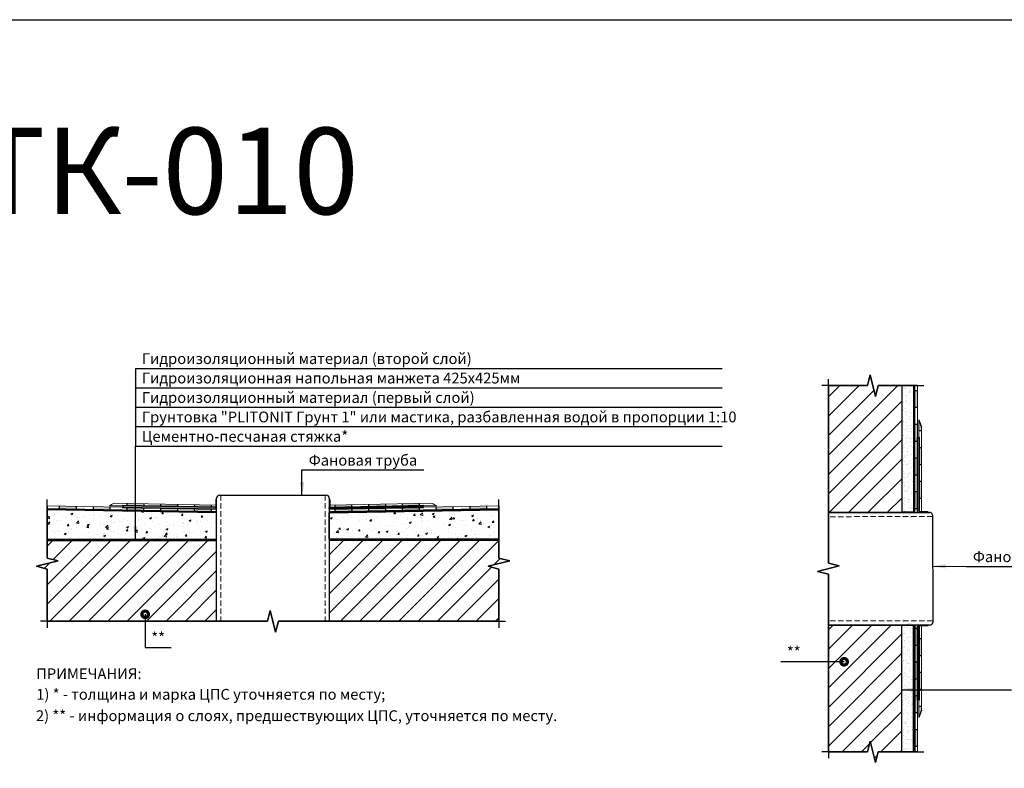
# Model space of a CAD drawing. Units: millimetres. Extents: x 57774 to 66133, y -26806 to -16121.
# Drawn here: x 61471 to 61699, y -19040 to -18866 of the extents above; entities that cross this region are included whole.
import ezdxf
from ezdxf.enums import TextEntityAlignment as Align

# ---------------------------------------------------------------- set-up
doc = ezdxf.new("R2010")
doc.units = ezdxf.units.MM
doc.set_wipeout_variables(frame=1)
doc.linetypes.add('HIDDEN', pattern=[0.375, 0.25, -0.125])
doc.layers.add('A-HATCH-WALL', color=7, linetype='Continuous')
for name, color, linetype, lineweight in [('Водопровод', 170, 'Continuous', 53), ('Гидроизоляция', 5, 'Continuous', 30), ('Штриховка', 250, 'Continuous', 15)]:
    doc.layers.add(name, color=color, linetype=linetype, lineweight=lineweight)
for name, color, linetype, lineweight, true_color in [('Герметизирующая лента', 7, 'Continuous', 30, 0x000000), ('Стяжка', 7, 'Continuous', 30, 0x000000), ('Штукатурка', 7, 'Continuous', 30, 0x000000)]:
    doc.layers.add(name, color=color, linetype=linetype, lineweight=lineweight, true_color=true_color)
doc.styles.add('ГОСТ 2.304', font='CS_Gost2304.shx')
pattern_1 = [(50, (43573.9523, -39038.2712), (4.5546167, -0.39847714), [0.47625, -5.23875]), (355, (43573.9523, -39038.271), (-0.8810855, 4.7764211), [0.381, -4.1910146]), (100.451445, (43574.332, -39038.3044), (3.6735312, 4.3779438), [0.4047502, -4.4522561]), (46.1842, (43573.9523, -39037.001), (6.776976, -1.0510582), [0.714375, -7.858125]), (96.635558, (43574.517, -39037.089), (5.9351034, 6.1856531), [0.6071256, -6.6783902]), (351.18415, (43573.952, -39037.001), (5.9351034, 6.1856531), [0.5714992, -6.2864933]), (21, (43574.5873, -39037.3187), (3.7903598, -2.55662995), [0.47625, -5.23875]), (326, (43574.5873, -39037.3187), (1.5450507, 4.60469915), [0.381, -4.191]), (71.451445, (43574.903, -39037.5318), (5.3354105, 2.0480692), [0.4047502, -4.45224844]), (37.5, (43573.9523, -39038.2712), (0.07721508, 2.11387597), [0, -4.1402, 0, -4.2545, 0, -4.206875]), (7.5, (43573.9523, -39038.2712), (1.67049156, 2.50451437), [0, -2.4257, 0, -4.04495, 0, -1.603375]), (327.5, (43572.5363, -39038.2712), (3.38976488, -0.1432186), [0, -1.5875, 0, -4.953, 0, -6.57225]), (317.5, (43571.9013, -39038.2712), (3.70322953, 0.63566228), [0, -2.06375, 0, -3.2893, 0, -4.66725])]
pattern_2 = [(37.5, (60616.6108, -17618.8131), (-0.050001, 1.5294164), [0, -1.2065, 0, -1.349375, 0, -1.28984375]), (7.5, (60616.6108, -17618.8131), (1.4047603, 2.2400784), [0, -0.650875, 0, -1.0874375, 0, -0.41671875]), (327.5, (60615.6345, -17618.8131), (2.4718512, 0.0044912), [0, -0.396875, 0, -1.42875, 0, -1.8653125]), (317.5, (60615.6345, -17618.8131), (2.386114, 0.6966541), [0, -0.1984375, 0, -0.936625, 0, -1.0715625])]

msp = doc.modelspace()

# ---------------------------------------------------------------- hatches: boundary and pattern name
at = {"layer": 'A-HATCH-WALL', "lineweight": 0}
h = msp.add_hatch(dxfattribs=at)
h.set_pattern_fill('ANSI31', color=256)
h.set_pattern_definition([(45, (43563.1713, -39038.2712), (-2.24506403, 2.24506403), [])])
h.paths.add_polyline_path([(61675.73, -18950.94), (61670.29, -18950.94), (61669.67, -18953.44), (61668.42, -18948.44), (61667.79, -18950.94), (61658.76, -18950.94), (61658.74, -18980.28), (61663.42, -18980.28), (61675.73, -18980.28)])
h.paths.add_polyline_path([(61675.73, -19006.38), (61663.42, -19006.38), (61658.73, -19006.38), (61658.72, -19035.73), (61667.79, -19035.73), (61668.42, -19033.23), (61669.67, -19038.23), (61670.29, -19035.73), (61675.73, -19035.73)])
h = msp.add_hatch(dxfattribs=at)
h.set_pattern_fill('ANSI31', color=256)
h.set_pattern_definition([(45, (43573.9523, -39038.2712), (-2.24506403, 2.24506403), [])])
h.paths.add_polyline_path([(61477.83, -18986.83), (61477.83, -18990.91), (61480.33, -18991.53), (61475.33, -18992.78), (61477.83, -18993.41), (61477.83, -19005.5), (61517.07, -19005.5), (61517.07, -18986.83)])
h.paths.add_polyline_path([(61582.43, -19005.5), (61582.43, -18993.41), (61579.93, -18992.78), (61584.93, -18991.53), (61582.43, -18990.91), (61582.43, -18986.83), (61543.15, -18986.83), (61543.15, -19005.5)])
at = {"layer": 'Герметизирующая лента', "ltscale": 100}
h = msp.add_hatch(color=256, dxfattribs=at)
h.dxf.hatch_style = 1
h.paths.add_polyline_path([(61679.37, -18980.3), (61679.68, -18980.3), (61679.68, -18963.02), (61679.37, -18963.02)])
h.paths.add_polyline_path([(61679.68, -18981.28), (61679.37, -18981.28), (61679.37, -18981.28), (61679.68, -18981.28)])
h = msp.add_hatch(color=256, dxfattribs=at)
h.dxf.hatch_style = 1
h.paths.add_polyline_path([(61517.06, -18979.51), (61516.75, -18979.51), (61516.75, -18977.3), (61517.06, -18977.3)])
h = msp.add_hatch(color=256, dxfattribs=at)
h.dxf.hatch_style = 1
h.paths.add_polyline_path([(61543.15, -18979.51), (61543.46, -18979.51), (61543.46, -18977.3), (61543.15, -18977.3)])
h = msp.add_hatch(color=256, dxfattribs=at)
h.dxf.hatch_style = 1
h.paths.add_polyline_path([(61495.43, -18979.13), (61495.44, -18978.81), (61517.07, -18979.19), (61517.07, -18979.5)])
h = msp.add_hatch(color=256, dxfattribs=at)
h.dxf.hatch_style = 1
h.paths.add_polyline_path([(61564.78, -18979.13), (61564.78, -18978.81), (61543.15, -18979.19), (61543.15, -18979.5)])
h = msp.add_hatch(color=256, dxfattribs=at)
h.dxf.hatch_style = 1
h.paths.add_polyline_path([(61679.67, -18980.3), (61679.67, -18979.98), (61681.88, -18979.98), (61681.88, -18980.29)])
h = msp.add_hatch(color=256, dxfattribs=at)
h.dxf.hatch_style = 1
h.paths.add_polyline_path([(61679.68, -19006.38), (61679.37, -19006.38), (61679.37, -19023.65), (61679.68, -19023.65)])
h = msp.add_hatch(color=256, dxfattribs=at)
h.dxf.hatch_style = 1
h.paths.add_polyline_path([(61679.69, -19006.38), (61679.69, -19006.7), (61681.89, -19006.69), (61681.89, -19006.38)])
at = {"layer": 'Гидроизоляция', "lineweight": 0, "ltscale": 100}
h = msp.add_hatch(color=256, dxfattribs=at)
h.dxf.hatch_style = 1
h.paths.add_polyline_path([(61679.37, -18959.96), (61678.78, -18959.96), (61678.78, -18963.86), (61679.25, -18963.86), (61679.25, -18962.91), (61679.37, -18962.91)])
h.paths.add_polyline_path([(61679.37, -18952.15), (61678.78, -18952.15), (61678.78, -18956.05), (61679.37, -18956.05)])
h.paths.add_polyline_path([(61679.25, -18975.58), (61678.78, -18975.58), (61678.78, -18979.49), (61679.25, -18979.49)])
h.paths.add_polyline_path([(61679.25, -18967.77), (61678.78, -18967.77), (61678.78, -18971.68), (61679.25, -18971.68)])
h.paths.add_polyline_path([(61680.26, -18973.18), (61679.8, -18973.18), (61679.8, -18977.08), (61680.26, -18977.08)])
h.paths.add_polyline_path([(61680.26, -18965.37), (61679.8, -18965.37), (61679.8, -18969.27), (61680.26, -18969.27)])
h.paths.add_polyline_path([(61680.26, -18960.6, -0.032104), (61679.68, -18958.9), (61679.68, -18961.46), (61680.26, -18961.46)])
at = {"layer": 'Гидроизоляция', "ltscale": 100}
h = msp.add_hatch(color=256, dxfattribs=at)
h.dxf.hatch_style = 1
h.paths.add_polyline_path([(61515.8, -18978.58), (61511.9, -18978.52), (61511.89, -18978.95), (61515.79, -18979.01)])
h.paths.add_polyline_path([(61515.78, -18979.64), (61511.88, -18979.57), (61511.87, -18980), (61515.78, -18980.07)])
h.paths.add_polyline_path([(61500.18, -18978.31), (61496.27, -18978.24), (61496.27, -18978.67), (61500.17, -18978.74)])
h.paths.add_polyline_path([(61500.16, -18979.37), (61496.25, -18979.3), (61496.25, -18979.73), (61500.15, -18979.79)])
h.paths.add_polyline_path([(61507.99, -18978.45), (61504.08, -18978.38), (61504.08, -18978.81), (61507.98, -18978.88)])
h.paths.add_polyline_path([(61507.97, -18979.5), (61504.07, -18979.43), (61504.06, -18979.86), (61507.97, -18979.93)])
h.paths.add_polyline_path([(61492.35, -18979.07), (61488.45, -18979), (61488.44, -18979.59), (61492.34, -18979.66)])
h.paths.add_polyline_path([(61484.54, -18978.94), (61480.63, -18978.87), (61480.62, -18979.45), (61484.53, -18979.52)])
h = msp.add_hatch(color=256, dxfattribs=at)
h.dxf.hatch_style = 1
h.paths.add_polyline_path([(61544.41, -18978.58), (61548.32, -18978.52), (61548.33, -18978.95), (61544.42, -18979.01)])
h.paths.add_polyline_path([(61544.43, -18979.64), (61548.34, -18979.57), (61548.35, -18980), (61544.44, -18980.07)])
h.paths.add_polyline_path([(61560.04, -18978.31), (61563.94, -18978.24), (61563.95, -18978.67), (61560.04, -18978.74)])
h.paths.add_polyline_path([(61560.06, -18979.37), (61563.96, -18979.3), (61563.97, -18979.73), (61560.06, -18979.79)])
h.paths.add_polyline_path([(61552.23, -18978.45), (61556.13, -18978.38), (61556.14, -18978.81), (61552.23, -18978.88)])
h.paths.add_polyline_path([(61552.25, -18979.5), (61556.15, -18979.43), (61556.16, -18979.86), (61552.25, -18979.93)])
h.paths.add_polyline_path([(61567.86, -18979.07), (61571.77, -18979), (61571.78, -18979.59), (61567.87, -18979.66)])
h.paths.add_polyline_path([(61575.67, -18978.94), (61579.58, -18978.87), (61579.59, -18979.45), (61575.69, -18979.52)])
at = {"layer": 'Гидроизоляция', "lineweight": 0, "ltscale": 100}
h = msp.add_hatch(color=256, dxfattribs=at)
h.dxf.hatch_style = 1
h.paths.add_polyline_path([(61679.37, -19026.71), (61678.78, -19026.71), (61678.78, -19022.8), (61679.25, -19022.8), (61679.25, -19023.76), (61679.37, -19023.76)])
h.paths.add_polyline_path([(61679.37, -19034.52), (61678.78, -19034.52), (61678.78, -19030.62), (61679.37, -19030.62)])
h.paths.add_polyline_path([(61679.25, -19011.09), (61678.78, -19011.09), (61678.78, -19007.18), (61679.25, -19007.18)])
h.paths.add_polyline_path([(61679.25, -19018.9), (61678.78, -19018.9), (61678.78, -19014.99), (61679.25, -19014.99)])
h.paths.add_polyline_path([(61680.26, -19013.49), (61679.8, -19013.49), (61679.8, -19009.58), (61680.26, -19009.58)])
h.paths.add_polyline_path([(61680.26, -19021.3), (61679.8, -19021.3), (61679.8, -19017.4), (61680.26, -19017.4)])
h.paths.add_polyline_path([(61680.26, -19026.07, 0.032104), (61679.68, -19027.77), (61679.68, -19025.21), (61680.26, -19025.21)])
at = {"layer": 'Штриховка'}
h = msp.add_hatch(dxfattribs=at)
h.set_pattern_fill('AR-SAND', color=256, scale=0.03125)
h.set_pattern_definition(pattern_2)
h.paths.add_polyline_path([(61675.73, -18950.94), (61678.47, -18950.94), (61678.47, -18981.77), (61675.73, -18981.77)])
at = {"layer": 'Штриховка', "lineweight": 15}
h = msp.add_hatch(dxfattribs=at)
h.set_pattern_fill('AR-CONC', color=256, scale=0.025)
h.set_pattern_definition(pattern_1)
h.paths.add_polyline_path([(61517.07, -18980.4), (61477.83, -18979.72), (61477.83, -18986.51), (61517.07, -18986.51)])
h = msp.add_hatch(dxfattribs=at)
h.set_pattern_fill('AR-CONC', color=256, scale=0.025)
h.set_pattern_definition(pattern_1)
h.paths.add_polyline_path([(61477.83, -18979.72), (61517.07, -18980.4), (61517.07, -18986.51), (61477.83, -18986.51)])
h = msp.add_hatch(dxfattribs=at)
h.set_pattern_fill('AR-CONC', color=256, scale=0.025)
h.set_pattern_definition(pattern_1)
h.paths.add_polyline_path([(61582.43, -18979.72), (61543.15, -18980.4), (61543.15, -18986.51), (61582.43, -18986.51)])
at = {"layer": 'Штриховка'}
h = msp.add_hatch(dxfattribs=at)
h.set_pattern_fill('AR-SAND', color=256, scale=0.03125)
h.set_pattern_definition(pattern_2)
h.paths.add_polyline_path([(61675.73, -19035.73), (61678.47, -19035.73), (61678.47, -19004.9), (61675.73, -19004.9)])

# ---------------------------------------------------------------- linework, layer by layer
at = {"linetype": 'Continuous', "ltscale": 0.5}
for p, q in [((61658.76, -18950.94), (61658.76, -18949.44)), ((61658.76, -18950.94), (61658.76, -18949.44)), ((61658.72, -18950.94), (61657.22, -18950.94)), ((61658.72, -18950.94), (61657.22, -18950.94)), ((61679.37, -18950.94), (61680.87, -18950.94)), ((61679.37, -18950.94), (61680.87, -18950.94)), ((61477.83, -18978.82), (61477.83, -18977.32)), ((61477.83, -18978.82), (61477.83, -18977.32)), ((61582.43, -18978.82), (61582.43, -18977.32)), ((61582.43, -18978.82), (61582.43, -18977.32)), ((61477.78, -19005.5), (61476.28, -19005.5)), ((61477.78, -19005.5), (61476.28, -19005.5)), ((61477.83, -19005.5), (61477.83, -19007)), ((61477.83, -19005.5), (61477.83, -19007)), ((61582.43, -19005.5), (61582.43, -19007)), ((61582.43, -19005.5), (61582.43, -19007)), ((61582.43, -19005.5), (61583.93, -19005.5)), ((61582.43, -19005.5), (61583.93, -19005.5)), ((61658.72, -19035.73), (61657.22, -19035.73)), ((61658.72, -19035.73), (61657.22, -19035.73)), ((61658.72, -19035.73), (61658.72, -19037.23)), ((61658.72, -19035.73), (61658.72, -19037.23)), ((61679.37, -19035.73), (61680.87, -19035.73)), ((61679.37, -19035.73), (61680.87, -19035.73))]:
    msp.add_line(p, q, dxfattribs=at)
at = {"lineweight": 25}
msp.add_line((61675.73, -19021.35), (61701.12, -19021.35), dxfattribs=at)
at = {"color": 3, "lineweight": 30}
msp.add_lwpolyline([(60944.56, -18866.25), (61906.03, -18866.25), (61906.03, -19515.44), (60944.56, -19515.44)], close=True, dxfattribs=at)
at = {"linetype": 'Continuous', "ltscale": 0.5}
for points in [[(61679.37, -18950.94), (61670.29, -18950.94), (61669.67, -18953.44), (61668.42, -18948.44), (61667.79, -18950.94), (61658.72, -18950.94)], [(61658.72, -18950.94), (61667.79, -18950.94), (61668.42, -18948.44), (61669.67, -18953.44), (61670.29, -18950.94), (61679.37, -18950.94)], [(61658.72, -19035.73), (61658.74, -18994.58), (61656.24, -18993.96), (61661.24, -18992.71), (61658.74, -18992.08), (61658.76, -18950.94)], [(61658.76, -18950.94), (61658.74, -18992.08), (61661.24, -18992.71), (61656.24, -18993.96), (61658.74, -18994.58), (61658.72, -19035.73)], [(61477.83, -19005.5), (61477.83, -18993.41), (61475.33, -18992.78), (61480.33, -18991.53), (61477.83, -18990.91), (61477.83, -18978.82)], [(61477.83, -18978.82), (61477.83, -18990.91), (61480.33, -18991.53), (61475.33, -18992.78), (61477.83, -18993.41), (61477.83, -19005.5)], [(61582.43, -19005.5), (61582.43, -18993.41), (61579.93, -18992.78), (61584.93, -18991.53), (61582.43, -18990.91), (61582.43, -18978.82)], [(61582.43, -18978.82), (61582.43, -18990.91), (61584.93, -18991.53), (61579.93, -18992.78), (61582.43, -18993.41), (61582.43, -19005.5)], [(61679.37, -19035.73), (61670.29, -19035.73), (61669.67, -19038.23), (61668.42, -19033.23), (61667.79, -19035.73), (61658.72, -19035.73)], [(61658.72, -19035.73), (61667.79, -19035.73), (61668.42, -19033.23), (61669.67, -19038.23), (61670.29, -19035.73), (61679.37, -19035.73)]]:
    msp.add_lwpolyline(points, dxfattribs=at)
at = {"color": 6, "lineweight": 50}
for points in [[(61678.61, -18950.94), (61678.63, -18980.3)], [(61477.85, -18979.56), (61517.07, -18980.25)], [(61582.43, -18979.56), (61543.15, -18980.25)], [(61678.65, -19006.38), (61678.65, -19035.73)]]:
    msp.add_lwpolyline(points, dxfattribs=at)
at = {"color": 7, "linetype": 'HIDDEN', "lineweight": 0, "ltscale": 5}
for points in [[(61518.05, -18976.31), (61518.05, -19005.5)], [(61542.16, -18976.31), (61542.16, -19005.5)], [(61682.86, -18981.28), (61658.74, -18981.3)], [(61682.88, -19005.39), (61658.73, -19005.41)]]:
    msp.add_lwpolyline(points, dxfattribs=at)
at = {"lineweight": 25, "const_width": 1.5}
for points in [[(61500.89, -19003.9, 1), (61500.14, -19003.9, 1)], [(61662.75, -19014.88, 1), (61662, -19014.88, 1)]]:
    msp.add_lwpolyline(points, format="xyb", close=True, dxfattribs=at)
at = {"lineweight": 25}
for points in [[(61536.83, -18976.31), (61536.33, -18973.31), (61537.34, -18973.31)], [(61498.25, -18986.51), (61497.75, -18983.5), (61498.76, -18983.5)], [(61682.87, -18992.77), (61685.88, -18992.28), (61685.87, -18993.29)], [(61675.73, -19021.35), (61678.74, -19020.84), (61678.74, -19021.85)]]:
    msp.add_solid(points, dxfattribs=at)
at = {"layer": 'Водопровод', "lineweight": 20}
for p, q in [((61659.47, -18980.27), (61664.17, -18980.27)), ((61517.03, -18999.71), (61517.03, -18995.01))]:
    msp.add_line(p, q, dxfattribs=at)
at = {"layer": 'Герметизирующая лента', "ltscale": 100}
for p, q in [((61679.37, -18980.3), (61679.37, -18963.02)), ((61679.37, -18963.02), (61679.68, -18963.02)), ((61679.68, -18963.02), (61679.68, -18980.3)), ((61679.37, -19006.38), (61679.37, -19023.65)), ((61679.68, -19023.65), (61679.68, -19006.38)), ((61679.37, -19023.65), (61679.68, -19023.65))]:
    msp.add_line(p, q, dxfattribs=at)
for points in [[(61495.43, -18979.13), (61517.07, -18979.5), (61517.07, -18979.19), (61495.44, -18978.81), (61495.43, -18979.13)], [(61564.78, -18979.13), (61543.15, -18979.5), (61543.15, -18979.19), (61564.78, -18978.81), (61564.78, -18979.13)]]:
    msp.add_lwpolyline(points, dxfattribs=at)
at = {"layer": 'Гидроизоляция', "lineweight": 0}
for p, q in [((61678.78, -18950.94), (61678.78, -18980.3)), ((61679.37, -18950.94), (61679.37, -18962.91)), ((61679.37, -18950.94), (61679.37, -18962.91)), ((61679.68, -18958.9), (61679.68, -18962.91)), ((61679.68, -18962.91), (61679.68, -18959.9)), ((61680.26, -18960.6), (61680.26, -18962.81)), ((61679.25, -18962.91), (61679.25, -18980.3)), ((61679.8, -18962.91), (61679.68, -18962.91)), ((61495.28, -18979.12), (61477.83, -18978.82)), ((61495.28, -18978.81), (61492.15, -18978.76)), ((61517.07, -18978.61), (61493.32, -18978.19)), ((61517.07, -18979.04), (61495.28, -18978.66)), ((61495.28, -18978.66), (61495.28, -18978.81)), ((61495.28, -18979.12), (61495.28, -18979.28)), ((61543.15, -18978.63), (61566.9, -18978.19)), ((61543.15, -18979.06), (61564.93, -18978.66)), ((61564.93, -18978.66), (61564.93, -18978.81)), ((61564.93, -18978.81), (61568.06, -18978.76)), ((61564.94, -18979.12), (61582.43, -18978.82)), ((61564.94, -18979.12), (61564.94, -18979.28)), ((61678.78, -19035.73), (61678.78, -19006.38)), ((61679.25, -19023.76), (61679.25, -19006.38)), ((61679.37, -19035.73), (61679.37, -19023.76)), ((61679.37, -19035.73), (61679.37, -19023.76)), ((61679.68, -19023.76), (61679.68, -19026.77)), ((61679.68, -19027.77), (61679.68, -19023.76)), ((61679.8, -19023.76), (61679.68, -19023.76)), ((61680.26, -19026.07), (61680.26, -19023.86))]:
    msp.add_line(p, q, dxfattribs=at)
at = {"layer": 'Гидроизоляция'}
for p, q in [((61679.37, -18952.15), (61678.78, -18952.15)), ((61679.37, -18956.05), (61678.78, -18956.05)), ((61679.37, -18959.96), (61678.78, -18959.96)), ((61680.26, -18961.46), (61679.68, -18961.46)), ((61679.25, -18963.86), (61678.78, -18963.86)), ((61680.26, -18965.37), (61679.8, -18965.37)), ((61679.25, -18967.77), (61678.78, -18967.77)), ((61680.26, -18969.27), (61679.8, -18969.27)), ((61679.25, -18971.68), (61678.78, -18971.68)), ((61680.26, -18973.18), (61679.8, -18973.18)), ((61679.25, -18975.58), (61678.78, -18975.58)), ((61680.26, -18977.08), (61679.8, -18977.08)), ((61480.63, -18978.87), (61480.62, -18979.45)), ((61484.54, -18978.94), (61484.53, -18979.52)), ((61488.45, -18979), (61488.44, -18979.59)), ((61492.35, -18979.07), (61492.34, -18979.66)), ((61496.25, -18979.3), (61496.25, -18979.73)), ((61496.25, -18979.3), (61496.25, -18979.73)), ((61496.27, -18978.24), (61496.27, -18978.67)), ((61496.27, -18978.24), (61496.27, -18978.67)), ((61500.16, -18979.37), (61500.15, -18979.79)), ((61500.18, -18978.31), (61500.17, -18978.74)), ((61504.07, -18979.43), (61504.06, -18979.86)), ((61504.08, -18978.38), (61504.08, -18978.81)), ((61507.97, -18979.5), (61507.96, -18979.93)), ((61507.99, -18978.45), (61507.98, -18978.88)), ((61511.88, -18979.57), (61511.87, -18980)), ((61511.9, -18978.52), (61511.89, -18978.94)), ((61515.8, -18978.58), (61515.79, -18979.01)), ((61544.41, -18978.58), (61544.42, -18979.01)), ((61548.32, -18978.52), (61548.33, -18978.94)), ((61548.34, -18979.57), (61548.35, -18980)), ((61552.23, -18978.45), (61552.23, -18978.88)), ((61552.24, -18979.5), (61552.25, -18979.93)), ((61556.13, -18978.38), (61556.14, -18978.81)), ((61556.15, -18979.43), (61556.16, -18979.86)), ((61560.04, -18978.31), (61560.04, -18978.74)), ((61560.06, -18979.37), (61560.06, -18979.79)), ((61563.94, -18978.24), (61563.95, -18978.67)), ((61563.94, -18978.24), (61563.95, -18978.67)), ((61563.96, -18979.3), (61563.97, -18979.73)), ((61563.96, -18979.3), (61563.97, -18979.73)), ((61567.86, -18979.07), (61567.87, -18979.66)), ((61571.77, -18979), (61571.78, -18979.59)), ((61575.67, -18978.94), (61575.69, -18979.52)), ((61579.58, -18978.87), (61579.59, -18979.45)), ((61679.25, -18979.49), (61678.78, -18979.49)), ((61515.78, -18979.64), (61515.78, -18980.07)), ((61544.43, -18979.64), (61544.44, -18980.07)), ((61679.25, -19007.18), (61678.78, -19007.18)), ((61679.25, -19011.09), (61678.78, -19011.09)), ((61680.26, -19009.58), (61679.8, -19009.58)), ((61680.26, -19013.49), (61679.8, -19013.49)), ((61679.25, -19014.99), (61678.78, -19014.99)), ((61680.26, -19017.4), (61679.8, -19017.4)), ((61679.25, -19018.9), (61678.78, -19018.9)), ((61679.25, -19022.8), (61678.78, -19022.8)), ((61680.26, -19021.3), (61679.8, -19021.3)), ((61679.37, -19026.71), (61678.78, -19026.71)), ((61680.26, -19025.21), (61679.68, -19025.21)), ((61679.37, -19030.62), (61678.78, -19030.62)), ((61679.37, -19034.52), (61678.78, -19034.52))]:
    msp.add_line(p, q, dxfattribs=at)
at = {"layer": 'Гидроизоляция', "ltscale": 100}
for p, q in [((61679.25, -18962.91), (61679.37, -18962.91)), ((61679.25, -19023.76), (61679.37, -19023.76))]:
    msp.add_line(p, q, dxfattribs=at)
at = {"layer": 'Гидроизоляция', "lineweight": 0}
for points in [[(61680.26, -18980.3), (61680.26, -18960.6)], [(61679.8, -18962.91), (61679.8, -18980.3)], [(61517.07, -18978.61), (61517.07, -18979.04)], [(61543.15, -18978.63), (61543.15, -18979.06)], [(61680.57, -18980.3), (61680.14, -18980.3)], [(61679.8, -19023.76), (61679.8, -19006.38)], [(61680.57, -19006.38), (61680.14, -19006.38)], [(61680.26, -19006.38), (61680.26, -19026.07)]]:
    msp.add_lwpolyline(points, dxfattribs=at)
at = {"layer": 'Гидроизоляция', "lineweight": 0, "ltscale": 100}
for points in [[(61477.83, -18979.41), (61517.07, -18980.09), (61517.07, -18979.66), (61495.28, -18979.28)], [(61582.43, -18979.4), (61543.15, -18980.09), (61543.15, -18979.66), (61564.94, -18979.28)]]:
    msp.add_lwpolyline(points, dxfattribs=at)
at = {"layer": 'Гидроизоляция'}
for centre, start, end in [((61693.17, -18955.19), 195.3716, 202.7268), ((61693.17, -19031.48), 157.2732, 164.6284)]:
    msp.add_arc(centre, 13.99, start, end, dxfattribs=at)
at = {"layer": 'Гидроизоляция', "lineweight": 0}
for centre, start, end in [((61490.41, -18973.69), 288.9821, 302.8587), ((61569.8, -18973.69), 237.1413, 251.0179)]:
    msp.add_arc(centre, 5.36, start, end, dxfattribs=at)
at = {"layer": 'Стяжка', "ltscale": 100}
for p, q in [((61517.07, -19005.5), (61517.07, -18977)), ((61517.69, -18976.31), (61542.53, -18976.31)), ((61543.15, -18977), (61543.15, -19005.5)), ((61517.07, -18980.4), (61477.83, -18979.72)), ((61543.15, -18980.4), (61582.43, -18979.72)), ((61658.74, -18980.31), (61682.18, -18980.3)), ((61682.86, -18980.92), (61682.88, -19005.76)), ((61477.83, -18986.51), (61517.07, -18986.51)), ((61477.83, -18986.51), (61517.07, -18986.51)), ((61477.83, -18986.83), (61517.01, -18986.83)), ((61477.83, -18986.83), (61517.07, -18986.83)), ((61582.43, -18986.51), (61543.15, -18986.51)), ((61582.43, -18986.83), (61543.15, -18986.83)), ((61682.2, -19006.38), (61658.73, -19006.39))]:
    msp.add_line(p, q, dxfattribs=at)
for points in [[(61517.07, -18986.51), (61517.07, -18980.4)], [(61517.07, -18986.51), (61517.07, -18980.4)], [(61543.15, -18986.51), (61543.15, -18980.4)], [(61672.67, -18980.3), (61678.78, -18980.3)], [(61672.67, -18980.3), (61678.78, -18980.3)], [(61672.68, -19006.39), (61678.79, -19006.38)]]:
    msp.add_lwpolyline(points, dxfattribs=at)
for centre, start, end in [((61517.76, -18977), 96.0698, 180.6652), ((61542.46, -18977), 359.3348, 83.9302), ((61682.18, -18980.99), 6.103, 90.6985), ((61682.19, -19005.69), 269.3681, 353.9635)]:
    msp.add_arc(centre, 0.692, start, end, dxfattribs=at)
at = {"layer": 'Штукатурка'}
for p, q in [((61675.73, -18950.94), (61675.73, -18980.28)), ((61675.73, -19035.73), (61675.73, -19006.38))]:
    msp.add_line(p, q, dxfattribs=at)
at = {"layer": 'Штукатурка', "ltscale": 100}
for points in [[(61678.47, -18950.94), (61678.47, -18980.28), (61675.73, -18980.28)], [(61658.72, -18980.28), (61663.42, -18980.28), (61675.73, -18980.28)], [(61658.72, -19006.38), (61663.42, -19006.38), (61675.73, -19006.38)], [(61678.47, -19035.73), (61678.47, -19006.38), (61675.73, -19006.38)]]:
    msp.add_lwpolyline(points, dxfattribs=at)

# ---------------------------------------------------------------- texts
at = {"color": 5, "linetype": 'Continuous', "lineweight": 30, "ltscale": 4, "style": 'ГОСТ 2.304'}
msp.add_text('Разрезы к ТК-010', height=20, dxfattribs=at).set_placement((61320.61, -18911.27))
at = {"color": 7, "linetype": 'Continuous', "lineweight": 15, "ltscale": 0.5, "style": 'ГОСТ 2.304'}
for s, p in [('ПРИМЕЧАНИЯ:', (61475.29, -19018.91)), ('1) * - толщина и марка ЦПС уточняется по месту;', (61475.29, -19023.67)), ('2) ** - информация о слоях, предшествующих ЦПС, уточняется по месту.', (61475.22, -19028.62))]:
    msp.add_text(s, height=2.5, dxfattribs=at).set_placement(p)

# ---------------------------------------------------------------- next in the draw order: wipeouts: each hides what was drawn before it
at = {"color": 7, "lineweight": 25, "true_color": 0xffffff}
for points in [[(61499.25, -18946.46), (61572.32, -18946.46), (61572.32, -18942.96), (61499.25, -18942.96)], [(61537.83, -18969.98), (61564.08, -18969.98), (61564.08, -18966.48), (61537.83, -18966.48)], [(61691.64, -18992.32), (61717.89, -18992.32), (61717.89, -18988.82), (61691.64, -18988.82)], [(61501.51, -19011.07), (61505.51, -19011.07), (61505.51, -19007.57), (61501.51, -19007.57)], [(61648.71, -19014.38), (61652.71, -19014.38), (61652.71, -19010.88), (61648.71, -19010.88)]]:
    msp.add_wipeout(points, dxfattribs=at)

# ---------------------------------------------------------------- next in the draw order: linework, layer by layer
at = {"lineweight": 25}
for p, q in [((61536.83, -18976.31), (61536.83, -18970.48)), ((61536.83, -18970.48), (61565.08, -18970.48)), ((61682.87, -18992.77), (61690.64, -18992.82)), ((61690.64, -18992.82), (61718.89, -18992.82)), ((61500.51, -19003.9), (61500.51, -19011.57)), ((61500.51, -19011.57), (61506.51, -19011.57)), ((61653.71, -19014.88), (61647.71, -19014.88)), ((61662.38, -19014.88), (61653.71, -19014.88))]:
    msp.add_line(p, q, dxfattribs=at)
at = {"linetype": 'Continuous', "ltscale": 0.5}
for points in [[(61582.43, -19005.5), (61531.36, -19005.5), (61530.73, -19008), (61529.48, -19003), (61528.86, -19005.5), (61477.78, -19005.5)], [(61477.78, -19005.5), (61528.86, -19005.5), (61529.48, -19003), (61530.73, -19008), (61531.36, -19005.5), (61582.43, -19005.5)]]:
    msp.add_lwpolyline(points, dxfattribs=at)

# ---------------------------------------------------------------- next in the draw order: texts
at = {"lineweight": 25, "style": 'ГОСТ 2.304'}
msp.add_text('Гидроизоляционный материал (второй слой)', height=2.5, dxfattribs=at).set_placement((61499.75, -18945.96))
for s, p in [('Фановая труба', (61550.96, -18969.48)), ('Фановая труба', (61704.76, -18991.82)), ('**', (61503.51, -19010.57)), ('**', (61650.71, -19013.88))]:
    msp.add_text(s, height=2.5, dxfattribs=at).set_placement(p, align=Align.CENTER)

# ---------------------------------------------------------------- next in the draw order: wipeouts: each hides what was drawn before it
at = {"color": 7, "lineweight": 25, "true_color": 0xffffff}
msp.add_wipeout([(61499.25, -18950.96), (61585.25, -18950.96), (61585.25, -18947.46), (61499.25, -18947.46)], dxfattribs=at)

# ---------------------------------------------------------------- next in the draw order: linework, layer by layer
at = {"lineweight": 25}
msp.add_line((61498.25, -18946.96), (61634.13, -18946.96), dxfattribs=at)

# ---------------------------------------------------------------- next in the draw order: texts
at = {"lineweight": 25, "style": 'ГОСТ 2.304'}
msp.add_text('Гидроизоляционная напольная манжета 425х425мм', height=2.5, dxfattribs=at).set_placement((61499.75, -18950.46))

# ---------------------------------------------------------------- next in the draw order: wipeouts: each hides what was drawn before it
at = {"color": 7, "lineweight": 25, "true_color": 0xffffff}
msp.add_wipeout([(61499.25, -18955.46), (61572.07, -18955.46), (61572.07, -18951.96), (61499.25, -18951.96)], dxfattribs=at)

# ---------------------------------------------------------------- next in the draw order: linework, layer by layer
at = {"lineweight": 25}
msp.add_line((61498.25, -18951.46), (61634.13, -18951.46), dxfattribs=at)

# ---------------------------------------------------------------- next in the draw order: texts
at = {"lineweight": 25, "style": 'ГОСТ 2.304'}
msp.add_text('Гидроизоляционный материал (первый слой)', height=2.5, dxfattribs=at).set_placement((61499.75, -18954.96))

# ---------------------------------------------------------------- next in the draw order: wipeouts: each hides what was drawn before it
at = {"color": 7, "lineweight": 25, "true_color": 0xffffff}
msp.add_wipeout([(61499.25, -18959.96), (61633.13, -18959.96), (61633.13, -18956.46), (61499.25, -18956.46)], dxfattribs=at)

# ---------------------------------------------------------------- next in the draw order: linework, layer by layer
at = {"lineweight": 25}
msp.add_line((61498.25, -18955.96), (61634.13, -18955.96), dxfattribs=at)

# ---------------------------------------------------------------- next in the draw order: texts
at = {"lineweight": 25, "style": 'ГОСТ 2.304'}
msp.add_text('Грунтовка "PLITONIT Грунт 1" или мастика, разбавленная водой в пропорции 1:10', height=2.5, dxfattribs=at).set_placement((61499.75, -18959.46))

# ---------------------------------------------------------------- next in the draw order: wipeouts: each hides what was drawn before it
at = {"color": 7, "lineweight": 25, "true_color": 0xffffff}
msp.add_wipeout([(61499.25, -18964.46), (61548.5, -18964.46), (61548.5, -18960.96), (61499.25, -18960.96)], dxfattribs=at)

# ---------------------------------------------------------------- next in the draw order: linework, layer by layer
at = {"lineweight": 25}
for p, q in [((61498.25, -18946.96), (61498.25, -18964.96)), ((61498.25, -18960.46), (61634.13, -18960.46)), ((61498.25, -18986.51), (61498.25, -18964.96)), ((61498.25, -18964.96), (61634.13, -18964.96))]:
    msp.add_line(p, q, dxfattribs=at)

# ---------------------------------------------------------------- next in the draw order: texts
at = {"lineweight": 25, "style": 'ГОСТ 2.304'}
msp.add_text('Цементно-песчаная стяжка*', height=2.5, dxfattribs=at).set_placement((61499.75, -18963.96))

doc.saveas('drawing.dxf')
